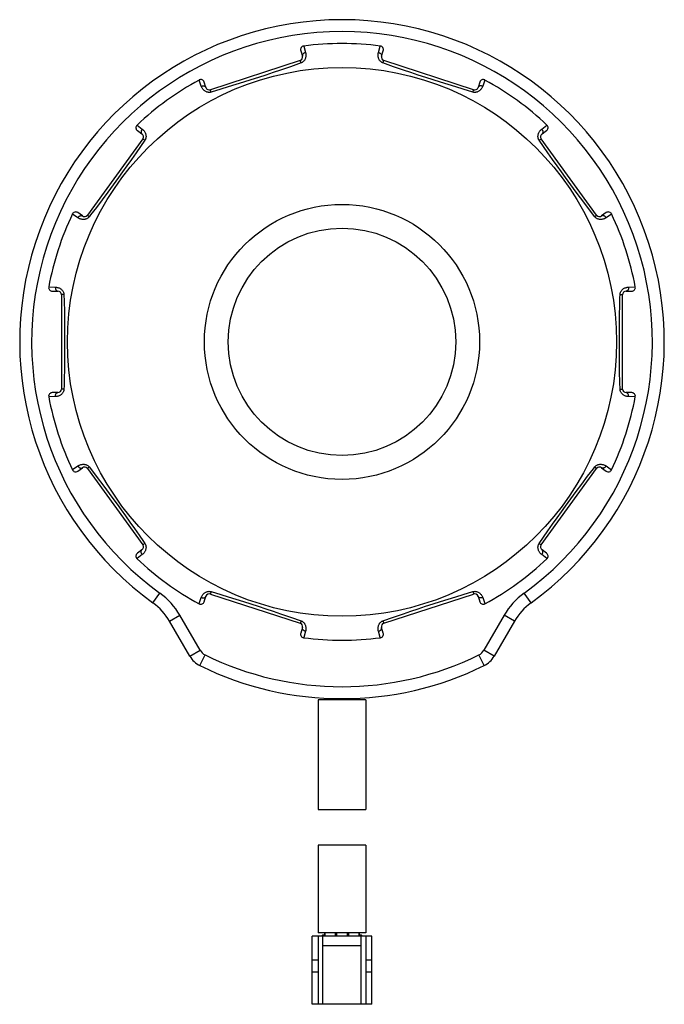
# Model space of a CAD drawing. Units: millimetres. Extents: x -27.3 to 26.7, y -49.4 to 33.1.
import ezdxf

# ---------------------------------------------------------------- set-up
doc = ezdxf.new("R2010")
doc.units = ezdxf.units.MM
doc.header["$LTSCALE"] = 16.335
doc.layers.get('0').update_dxf_attribs({"linetype": 'CONTINUOUS'})
doc.layers.add('ASSI', color=7, linetype='CONTINUOUS')
doc.layers.add('RACCORDO', color=7, linetype='CONTINUOUS')

msp = doc.modelspace()

# ---------------------------------------------------------------- linework, layer by layer
at = {"color": 7, "linetype": 'CONTINUOUS'}
for p, q in [((1.721, -23.883), (-2.279, -23.883)), ((-2.279, -23.883), (-2.279, -33.069)), ((-0.729, -23.779), (-0.729, -23.883)), ((0.171, -23.779), (0.171, -23.883)), ((1.721, -23.883), (1.721, -33.069)), ((-2.279, -33.069), (1.721, -33.069)), ((-2.279, -36.069), (-2.279, -43.397)), ((1.721, -36.069), (-2.279, -36.069)), ((1.721, -36.069), (1.721, -43.397)), ((-2.779, -49.397), (-2.779, -43.697)), ((2.221, -43.697), (-2.779, -43.697)), ((1.721, -43.397), (-2.279, -43.397)), ((-2.279, -43.697), (-2.279, -49.397)), ((-1.879, -49.397), (-1.879, -43.697)), ((-1.729, -43.697), (-1.729, -43.397)), ((-0.829, -43.697), (-0.829, -43.397)), ((-0.729, -43.697), (-0.729, -43.397)), ((0.171, -43.697), (0.171, -43.397)), ((0.271, -43.697), (0.271, -43.397)), ((1.171, -43.697), (1.171, -43.397)), ((1.207, -43.598), (1.171, -43.597)), ((1.321, -49.397), (1.321, -43.697)), ((1.721, -43.697), (1.721, -49.397)), ((2.221, -49.397), (2.221, -43.697)), ((1.321, -44.497), (-1.879, -44.497)), ((-2.279, -45.697), (-2.779, -45.697)), ((2.221, -45.697), (1.721, -45.697)), ((-2.279, -46.697), (-2.779, -46.697)), ((2.221, -46.697), (1.721, -46.697)), ((2.221, -49.397), (-2.779, -49.397))]:
    msp.add_line(p, q, dxfattribs=at)
for points in [[(-1.804, -43.6), (-1.839, -43.602), (-1.871, -43.605), (-1.896, -43.608), (-1.914, -43.611), (-1.925, -43.615), (-1.929, -43.619)], [(-1.729, -43.597), (-1.766, -43.598), (-1.804, -43.6)], [(-1.729, -43.611), (-1.743, -43.612), (-1.756, -43.613), (-1.766, -43.614), (-1.773, -43.616), (-1.778, -43.617), (-1.779, -43.619)], [(1.221, -43.619), (1.219, -43.617), (1.214, -43.616), (1.207, -43.614), (1.197, -43.613), (1.185, -43.612), (1.171, -43.611)], [(1.371, -43.619), (1.366, -43.615), (1.355, -43.611), (1.337, -43.608), (1.312, -43.605), (1.28, -43.602), (1.245, -43.6), (1.207, -43.598)]]:
    msp.add_lwpolyline(points, dxfattribs=at)
at = {"layer": 'ASSI', "color": 7, "linetype": 'CONTINUOUS'}
for p, q in [((-0.729, -23.779), (-0.729, -23.883)), ((0.171, -23.779), (0.171, -23.883)), ((-1.729, -43.397), (-1.729, -43.697)), ((-0.829, -43.397), (-0.829, -43.697)), ((-0.729, -43.397), (-0.729, -43.697)), ((0.171, -43.397), (0.171, -43.697)), ((0.271, -43.397), (0.271, -43.697)), ((1.171, -43.397), (1.171, -43.697))]:
    msp.add_line(p, q, dxfattribs=at)
at = {"layer": 'RACCORDO', "color": 7, "linetype": 'CONTINUOUS'}
for p, q in [((-3.74, 30.52), (-3.592, 30.066)), ((3.033, 30.066), (3.181, 30.52)), ((-3.785, 29.688), (-11.298, 27.247)), ((10.739, 27.247), (3.226, 29.688)), ((-11.676, 27.439), (-11.824, 27.893)), ((11.265, 27.893), (11.117, 27.439)), ((-16.97, 23.126), (-21.613, 16.735)), ((-17.422, 23.826), (-17.036, 23.545)), ((21.054, 16.735), (16.411, 23.126)), ((16.477, 23.545), (16.863, 23.826)), ((-22.032, 16.668), (-22.418, 16.949)), ((21.859, 16.949), (21.473, 16.668)), ((-24.557, 10.367), (-24.079, 10.367)), ((-23.779, 10.067), (-23.779, 2.167)), ((23.221, 2.167), (23.221, 10.067)), ((23.521, 10.367), (23.998, 10.367)), ((-24.079, 1.867), (-24.557, 1.867)), ((23.998, 1.867), (23.521, 1.867)), ((-22.418, -4.714), (-22.032, -4.433)), ((-21.613, -4.5), (-16.97, -10.891)), ((16.411, -10.891), (21.054, -4.5)), ((21.473, -4.433), (21.859, -4.714)), ((-17.036, -11.31), (-17.422, -11.591)), ((16.863, -11.591), (16.477, -11.31)), ((-11.824, -15.658), (-11.676, -15.204)), ((-11.298, -15.012), (-3.785, -17.453)), ((3.226, -17.453), (10.739, -15.012)), ((11.117, -15.204), (11.265, -15.658)), ((-13.034, -20.221), (-14.723, -17.297)), ((14.164, -17.297), (12.475, -20.221)), ((-3.592, -17.831), (-3.74, -18.285)), ((3.181, -18.285), (3.033, -17.831)), ((-1.929, -43.619), (-1.929, -43.697)), ((-1.779, -43.619), (-1.779, -43.697)), ((-1.279, -43.697), (-1.279, -43.676)), ((-1.129, -43.676), (-1.129, -43.697)), ((-0.679, -43.697), (-0.679, -43.676)), ((-0.529, -43.676), (-0.529, -43.697)), ((-0.029, -43.697), (-0.029, -43.676)), ((0.121, -43.676), (0.121, -43.697)), ((0.571, -43.697), (0.571, -43.676)), ((0.721, -43.676), (0.721, -43.697)), ((1.221, -43.619), (1.221, -43.697)), ((1.371, -43.619), (1.371, -43.697))]:
    msp.add_line(p, q, dxfattribs=at)
at = {"layer": 'RACCORDO', "color": 253, "linetype": 'CONTINUOUS'}
for p, q in [((-5.418, 28.897), (-6.036, 28.687)), ((-4.603, 29.179), (-5.418, 28.897)), ((-3.706, 29.496), (-4.603, 29.179)), ((4.045, 29.178), (3.147, 29.496)), ((4.86, 28.897), (4.045, 29.178)), ((5.478, 28.687), (4.86, 28.897)), ((-7.911, 28.07), (-8.535, 27.871)), ((-7.288, 28.271), (-7.911, 28.07)), ((-6.663, 28.477), (-7.288, 28.271)), ((-6.036, 28.687), (-6.663, 28.477)), ((6.104, 28.477), (5.478, 28.687)), ((6.73, 28.271), (6.104, 28.477)), ((7.353, 28.069), (6.73, 28.271)), ((7.977, 27.871), (7.353, 28.069)), ((-10.418, 27.292), (-11.249, 27.045)), ((-9.802, 27.478), (-10.418, 27.292)), ((-9.166, 27.674), (-9.802, 27.478)), ((-8.535, 27.871), (-9.166, 27.674)), ((8.607, 27.674), (7.977, 27.871)), ((9.244, 27.478), (8.607, 27.674)), ((9.86, 27.291), (9.244, 27.478)), ((10.69, 27.045), (9.86, 27.291)), ((-17.151, 22.496), (-17.528, 21.953)), ((-16.793, 23.017), (-17.151, 22.496)), ((16.594, 22.493), (16.234, 23.017)), ((16.971, 21.95), (16.594, 22.493)), ((-17.528, 21.953), (-17.912, 21.404)), ((17.356, 21.4), (16.971, 21.95)), ((-18.292, 20.867), (-18.654, 20.361)), ((-17.912, 21.404), (-18.292, 20.867)), ((17.737, 20.862), (17.356, 21.4)), ((18.099, 20.355), (17.737, 20.862)), ((-18.995, 19.888), (-19.438, 19.281)), ((-18.654, 20.361), (-18.995, 19.888)), ((18.441, 19.882), (18.099, 20.355)), ((18.883, 19.275), (18.441, 19.882)), ((-19.438, 19.281), (-19.89, 18.668)), ((19.335, 18.663), (18.883, 19.275)), ((-19.89, 18.668), (-20.368, 18.029)), ((19.69, 18.186), (19.335, 18.663)), ((20.056, 17.701), (19.69, 18.186)), ((-20.368, 18.029), (-20.858, 17.38)), ((20.544, 17.059), (20.056, 17.701)), ((20.896, 16.6), (20.544, 17.059)), ((-23.572, 10.083), (-23.557, 9.521)), ((-23.557, 9.521), (-23.539, 8.638)), ((22.974, 8.335), (22.992, 9.23)), ((-23.539, 8.638), (-23.529, 8.039)), ((22.966, 7.736), (22.974, 8.335)), ((-23.529, 8.039), (-23.521, 7.442)), ((-23.521, 7.442), (-23.517, 6.852)), ((22.96, 7.143), (22.966, 7.736)), ((-23.517, 6.852), (-23.515, 6.266)), ((22.957, 6.555), (22.96, 7.143)), ((-23.515, 6.266), (-23.515, 5.68)), ((22.956, 5.969), (22.957, 6.555)), ((22.958, 5.383), (22.956, 5.969)), ((-23.519, 5.092), (-23.525, 4.499)), ((-23.515, 5.68), (-23.519, 5.092)), ((22.962, 4.793), (22.958, 5.383)), ((-23.525, 4.499), (-23.533, 3.9)), ((22.97, 4.196), (22.962, 4.793)), ((22.98, 3.597), (22.97, 4.196)), ((-23.533, 3.9), (-23.551, 3.005)), ((22.998, 2.714), (22.98, 3.597)), ((23.013, 2.152), (22.998, 2.714)), ((-21.455, -4.365), (-21.102, -4.824)), ((-20.492, -5.628), (-20.01, -6.271)), ((19.809, -5.794), (20.299, -5.145)), ((-20.01, -6.271), (-19.553, -6.89)), ((18.879, -7.046), (19.331, -6.433)), ((19.331, -6.433), (19.809, -5.794)), ((-19.553, -6.89), (-19.111, -7.494)), ((18.436, -7.653), (18.879, -7.046)), ((-19.111, -7.494), (-18.774, -7.959)), ((-18.774, -7.959), (-18.419, -8.455)), ((17.733, -8.632), (18.095, -8.126)), ((18.095, -8.126), (18.436, -7.653)), ((-18.419, -8.455), (-18.043, -8.984)), ((-18.043, -8.984), (-17.658, -9.532)), ((17.353, -9.169), (17.733, -8.632)), ((-17.658, -9.532), (-17.277, -10.079)), ((16.592, -10.261), (16.969, -9.718)), ((16.969, -9.718), (17.353, -9.169)), ((16.234, -10.782), (16.592, -10.261)), ((-11.249, -14.81), (-10.419, -15.056)), ((9.859, -15.057), (10.69, -14.81)), ((-16.119, -15.748), (-15.533, -14.938)), ((-10.419, -15.056), (-9.803, -15.243)), ((-9.803, -15.243), (-9.166, -15.439)), ((-9.166, -15.439), (-8.536, -15.636)), ((-8.536, -15.636), (-7.912, -15.834)), ((7.352, -15.835), (7.976, -15.636)), ((7.976, -15.636), (8.607, -15.439)), ((8.607, -15.439), (9.243, -15.243)), ((9.243, -15.243), (9.859, -15.057)), ((15.56, -15.748), (14.974, -14.938)), ((-7.912, -15.834), (-7.289, -16.036)), ((-7.289, -16.036), (-6.663, -16.242)), ((-6.663, -16.242), (-6.037, -16.452)), ((-6.037, -16.452), (-5.419, -16.662)), ((4.859, -16.662), (5.477, -16.452)), ((5.477, -16.452), (6.104, -16.242)), ((6.104, -16.242), (6.729, -16.036)), ((6.729, -16.036), (7.352, -15.835)), ((-14.723, -17.297), (-13.856, -16.797)), ((-12.168, -19.721), (-13.856, -16.797)), ((-5.419, -16.662), (-4.604, -16.944)), ((-4.604, -16.944), (-3.706, -17.261)), ((3.147, -17.261), (4.044, -16.944)), ((4.044, -16.944), (4.859, -16.662)), ((13.298, -16.797), (11.609, -19.721)), ((14.164, -17.297), (13.298, -16.797)), ((-13.034, -20.221), (-12.168, -19.721)), ((12.475, -20.221), (11.609, -19.721)), ((-12.184, -21.016), (-11.743, -20.119)), ((11.625, -21.016), (11.184, -20.119)), ((-1.779, -43.676), (-1.929, -43.676)), ((-0.529, -43.676), (-0.679, -43.676)), ((0.121, -43.676), (-0.029, -43.676)), ((1.371, -43.676), (1.221, -43.676))]:
    msp.add_line(p, q, dxfattribs=at)
for points in [[(-3.493, 30.91), (-3.493, 30.909), (-3.492, 30.906), (-3.49, 30.901), (-3.488, 30.893), (-3.334, 30.374)], [(2.775, 30.374), (2.931, 30.901), (2.933, 30.906), (2.934, 30.909), (2.934, 30.91)], [(-3.334, 30.374), (-3.32, 30.321), (-3.31, 30.267), (-3.303, 30.212), (-3.3, 30.156), (-3.301, 30.101), (-3.306, 30.046), (-3.314, 29.992), (-3.326, 29.939), (-3.341, 29.888), (-3.36, 29.839), (-3.382, 29.793), (-3.406, 29.749), (-3.432, 29.708), (-3.461, 29.67), (-3.492, 29.636), (-3.524, 29.605), (-3.558, 29.577), (-3.593, 29.552), (-3.629, 29.53), (-3.667, 29.511), (-3.706, 29.496)], [(-3.334, 30.374), (-3.367, 30.366), (-3.399, 30.354), (-3.43, 30.34), (-3.459, 30.324), (-3.487, 30.306), (-3.512, 30.285), (-3.534, 30.264), (-3.554, 30.24), (-3.57, 30.216), (-3.583, 30.191), (-3.592, 30.165), (-3.598, 30.14), (-3.6, 30.115), (-3.598, 30.09), (-3.592, 30.066)], [(3.147, 29.496), (3.108, 29.511), (3.071, 29.53), (3.035, 29.551), (3, 29.576), (2.966, 29.604), (2.934, 29.635), (2.903, 29.67), (2.874, 29.707), (2.847, 29.748), (2.823, 29.791), (2.802, 29.838), (2.783, 29.886), (2.768, 29.937), (2.756, 29.99), (2.747, 30.044), (2.742, 30.099), (2.741, 30.154), (2.744, 30.21), (2.751, 30.265), (2.761, 30.32), (2.775, 30.374)], [(2.775, 30.374), (2.808, 30.366), (2.84, 30.354), (2.871, 30.34), (2.9, 30.324), (2.928, 30.306), (2.953, 30.285), (2.975, 30.264), (2.995, 30.24), (3.011, 30.216), (3.024, 30.191), (3.033, 30.165), (3.039, 30.14), (3.041, 30.115), (3.039, 30.09), (3.033, 30.066)], [(-3.706, 29.496), (-3.715, 29.523), (-3.725, 29.55), (-3.734, 29.575), (-3.742, 29.597), (-3.75, 29.618), (-3.758, 29.636), (-3.764, 29.652), (-3.77, 29.665), (-3.775, 29.676), (-3.779, 29.683), (-3.783, 29.687), (-3.785, 29.688)], [(3.147, 29.496), (3.156, 29.523), (3.166, 29.55), (3.175, 29.575), (3.183, 29.597), (3.191, 29.618), (3.199, 29.636), (3.205, 29.652), (3.211, 29.665), (3.216, 29.676), (3.22, 29.683), (3.224, 29.687), (3.226, 29.688)], [(-12.066, 27.537), (-12.249, 28.055), (-12.251, 28.06), (-12.252, 28.063), (-12.253, 28.064)], [(11.694, 28.064), (11.693, 28.063), (11.692, 28.06), (11.69, 28.055), (11.688, 28.047), (11.507, 27.537)], [(-12.066, 27.537), (-12.034, 27.549), (-12.002, 27.559), (-11.968, 27.566), (-11.935, 27.57), (-11.902, 27.571), (-11.87, 27.57), (-11.839, 27.565), (-11.81, 27.558), (-11.782, 27.548), (-11.757, 27.535), (-11.734, 27.52), (-11.715, 27.503), (-11.698, 27.483), (-11.685, 27.462), (-11.676, 27.439)], [(-11.249, 27.045), (-11.289, 27.035), (-11.33, 27.028), (-11.372, 27.024), (-11.415, 27.023), (-11.459, 27.026), (-11.503, 27.032), (-11.548, 27.042), (-11.594, 27.056), (-11.639, 27.073), (-11.684, 27.094), (-11.729, 27.119), (-11.773, 27.147), (-11.815, 27.179), (-11.856, 27.215), (-11.895, 27.253), (-11.931, 27.295), (-11.964, 27.339), (-11.995, 27.386), (-12.022, 27.435), (-12.046, 27.485), (-12.066, 27.537)], [(-11.249, 27.045), (-11.258, 27.073), (-11.265, 27.1), (-11.273, 27.125), (-11.279, 27.149), (-11.285, 27.17), (-11.29, 27.189), (-11.294, 27.206), (-11.296, 27.22), (-11.298, 27.231), (-11.299, 27.239), (-11.299, 27.245), (-11.298, 27.247)], [(11.507, 27.537), (11.487, 27.486), (11.463, 27.436), (11.437, 27.388), (11.406, 27.341), (11.373, 27.297), (11.337, 27.255), (11.299, 27.216), (11.258, 27.181), (11.216, 27.148), (11.172, 27.119), (11.127, 27.095), (11.082, 27.073), (11.036, 27.056), (10.99, 27.042), (10.945, 27.033), (10.901, 27.026), (10.857, 27.023), (10.814, 27.024), (10.772, 27.028), (10.731, 27.035), (10.69, 27.045)], [(10.69, 27.045), (10.699, 27.073), (10.706, 27.1), (10.714, 27.125), (10.72, 27.149), (10.726, 27.17), (10.731, 27.189), (10.735, 27.206), (10.738, 27.22), (10.739, 27.231), (10.74, 27.239), (10.74, 27.245), (10.739, 27.247)], [(11.507, 27.537), (11.475, 27.549), (11.443, 27.559), (11.409, 27.566), (11.376, 27.57), (11.343, 27.571), (11.311, 27.57), (11.28, 27.565), (11.251, 27.558), (11.223, 27.548), (11.198, 27.535), (11.175, 27.52), (11.156, 27.503), (11.139, 27.483), (11.127, 27.462), (11.117, 27.439)], [(-17.452, 24.286), (-17.451, 24.286), (-17.449, 24.284), (-17.444, 24.28), (-17.437, 24.275), (-17.008, 23.946)], [(-17.008, 23.946), (-17.03, 23.92), (-17.049, 23.892), (-17.066, 23.862), (-17.08, 23.832), (-17.092, 23.801), (-17.1, 23.77), (-17.105, 23.739), (-17.108, 23.709), (-17.106, 23.679), (-17.102, 23.652), (-17.095, 23.625), (-17.084, 23.601), (-17.071, 23.58), (-17.055, 23.561), (-17.036, 23.545)], [(-17.008, 23.946), (-16.966, 23.911), (-16.926, 23.873), (-16.888, 23.833), (-16.853, 23.79), (-16.821, 23.744), (-16.793, 23.697), (-16.768, 23.649), (-16.746, 23.599), (-16.729, 23.549), (-16.715, 23.498), (-16.705, 23.448), (-16.699, 23.398), (-16.696, 23.35), (-16.698, 23.302), (-16.702, 23.256), (-16.71, 23.212), (-16.721, 23.169), (-16.735, 23.128), (-16.751, 23.089), (-16.771, 23.052), (-16.793, 23.017)], [(16.234, 23.017), (16.212, 23.052), (16.192, 23.089), (16.176, 23.128), (16.162, 23.168), (16.151, 23.211), (16.143, 23.255), (16.139, 23.301), (16.137, 23.348), (16.14, 23.397), (16.146, 23.446), (16.156, 23.497), (16.169, 23.547), (16.187, 23.597), (16.208, 23.647), (16.233, 23.695), (16.261, 23.743), (16.293, 23.788), (16.328, 23.832), (16.366, 23.872), (16.406, 23.911), (16.449, 23.946)], [(16.449, 23.946), (16.885, 24.28), (16.89, 24.284), (16.892, 24.286), (16.893, 24.286)], [(16.449, 23.946), (16.471, 23.92), (16.49, 23.892), (16.507, 23.862), (16.521, 23.832), (16.533, 23.801), (16.541, 23.77), (16.546, 23.739), (16.549, 23.709), (16.547, 23.679), (16.543, 23.652), (16.536, 23.625), (16.525, 23.601), (16.512, 23.58), (16.496, 23.561), (16.477, 23.545)], [(-16.793, 23.017), (-16.817, 23.034), (-16.84, 23.05), (-16.862, 23.064), (-16.882, 23.078), (-16.901, 23.09), (-16.918, 23.1), (-16.932, 23.109), (-16.945, 23.116), (-16.955, 23.122), (-16.962, 23.125), (-16.967, 23.126), (-16.97, 23.126)], [(16.234, 23.017), (16.258, 23.034), (16.281, 23.05), (16.303, 23.064), (16.323, 23.078), (16.342, 23.09), (16.359, 23.1), (16.373, 23.109), (16.386, 23.116), (16.396, 23.122), (16.403, 23.125), (16.408, 23.126), (16.411, 23.126)], [(-20.858, 17.38), (-21.338, 16.752), (-21.455, 16.6)], [(-22.405, 16.518), (-22.858, 16.829), (-22.862, 16.833), (-22.865, 16.834), (-22.866, 16.835)], [(-22.405, 16.518), (-22.387, 16.547), (-22.366, 16.574), (-22.343, 16.599), (-22.319, 16.622), (-22.293, 16.642), (-22.266, 16.66), (-22.238, 16.675), (-22.21, 16.686), (-22.182, 16.694), (-22.154, 16.698), (-22.127, 16.699), (-22.101, 16.697), (-22.076, 16.691), (-22.053, 16.681), (-22.032, 16.668)], [(-21.455, 16.6), (-21.481, 16.568), (-21.511, 16.538), (-21.543, 16.511), (-21.577, 16.485), (-21.615, 16.461), (-21.654, 16.44), (-21.697, 16.422), (-21.741, 16.406), (-21.788, 16.393), (-21.837, 16.384), (-21.888, 16.378), (-21.94, 16.375), (-21.993, 16.376), (-22.046, 16.381), (-22.1, 16.39), (-22.154, 16.402), (-22.207, 16.418), (-22.259, 16.438), (-22.309, 16.462), (-22.358, 16.488), (-22.405, 16.518)], [(-21.455, 16.6), (-21.478, 16.618), (-21.5, 16.635), (-21.521, 16.651), (-21.54, 16.667), (-21.557, 16.681), (-21.573, 16.693), (-21.586, 16.704), (-21.596, 16.714), (-21.604, 16.722), (-21.61, 16.728), (-21.613, 16.732), (-21.613, 16.735)], [(20.896, 16.6), (20.919, 16.618), (20.941, 16.635), (20.962, 16.651), (20.981, 16.667), (20.998, 16.681), (21.014, 16.693), (21.027, 16.704), (21.037, 16.714), (21.045, 16.722), (21.051, 16.728), (21.054, 16.732), (21.054, 16.735)], [(21.846, 16.518), (21.8, 16.488), (21.751, 16.462), (21.701, 16.439), (21.649, 16.419), (21.596, 16.403), (21.543, 16.39), (21.489, 16.381), (21.435, 16.376), (21.382, 16.375), (21.33, 16.378), (21.279, 16.384), (21.229, 16.393), (21.183, 16.406), (21.138, 16.422), (21.095, 16.44), (21.056, 16.461), (21.018, 16.485), (20.984, 16.511), (20.952, 16.538), (20.923, 16.568), (20.896, 16.6)], [(21.846, 16.518), (21.828, 16.547), (21.807, 16.574), (21.784, 16.599), (21.76, 16.622), (21.734, 16.642), (21.707, 16.66), (21.679, 16.675), (21.651, 16.686), (21.623, 16.694), (21.595, 16.698), (21.568, 16.699), (21.542, 16.697), (21.517, 16.691), (21.494, 16.681), (21.473, 16.668)], [(22.307, 16.835), (22.306, 16.834), (22.303, 16.833), (22.299, 16.829), (22.292, 16.825), (21.846, 16.518)], [(-24.852, 10.723), (-24.851, 10.723), (-24.847, 10.723), (-24.842, 10.722), (-24.833, 10.722), (-24.293, 10.708)], [(-24.293, 10.708), (-24.295, 10.674), (-24.294, 10.64), (-24.29, 10.606), (-24.284, 10.573), (-24.275, 10.542), (-24.263, 10.512), (-24.25, 10.483), (-24.233, 10.458), (-24.215, 10.435), (-24.196, 10.415), (-24.174, 10.398), (-24.152, 10.385), (-24.128, 10.375), (-24.104, 10.369), (-24.079, 10.367)], [(-24.293, 10.708), (-24.238, 10.705), (-24.183, 10.698), (-24.129, 10.687), (-24.075, 10.673), (-24.023, 10.655), (-23.972, 10.634), (-23.923, 10.609), (-23.877, 10.581), (-23.833, 10.551), (-23.792, 10.518), (-23.755, 10.483), (-23.72, 10.447), (-23.69, 10.409), (-23.663, 10.37), (-23.64, 10.33), (-23.62, 10.29), (-23.604, 10.249), (-23.591, 10.207), (-23.581, 10.166), (-23.575, 10.125), (-23.572, 10.083)], [(-23.572, 10.083), (-23.602, 10.083), (-23.63, 10.082), (-23.656, 10.081), (-23.68, 10.08), (-23.702, 10.079), (-23.722, 10.077), (-23.739, 10.076), (-23.754, 10.074), (-23.765, 10.073), (-23.773, 10.071), (-23.778, 10.069), (-23.779, 10.067)], [(22.992, 9.23), (23.006, 9.803), (23.013, 10.083)], [(23.013, 10.083), (23.016, 10.125), (23.022, 10.166), (23.032, 10.207), (23.044, 10.248), (23.06, 10.289), (23.08, 10.329), (23.103, 10.369), (23.13, 10.408), (23.161, 10.446), (23.195, 10.482), (23.232, 10.517), (23.273, 10.55), (23.316, 10.58), (23.363, 10.608), (23.411, 10.633), (23.462, 10.654), (23.515, 10.672), (23.568, 10.687), (23.623, 10.698), (23.678, 10.705), (23.734, 10.708)], [(23.013, 10.083), (23.043, 10.083), (23.071, 10.082), (23.097, 10.081), (23.121, 10.08), (23.144, 10.079), (23.163, 10.077), (23.18, 10.076), (23.195, 10.074), (23.206, 10.073), (23.214, 10.071), (23.219, 10.069), (23.221, 10.067)], [(23.734, 10.708), (23.736, 10.674), (23.735, 10.64), (23.731, 10.606), (23.725, 10.573), (23.716, 10.542), (23.705, 10.512), (23.691, 10.483), (23.675, 10.458), (23.656, 10.435), (23.637, 10.415), (23.615, 10.398), (23.593, 10.385), (23.569, 10.375), (23.545, 10.369), (23.521, 10.367)], [(23.734, 10.708), (24.283, 10.722), (24.288, 10.723), (24.292, 10.723), (24.293, 10.723)], [(-23.551, 3.005), (-23.564, 2.432), (-23.572, 2.152)], [(-24.293, 1.527), (-24.295, 1.561), (-24.294, 1.595), (-24.29, 1.629), (-24.284, 1.662), (-24.275, 1.693), (-24.263, 1.723), (-24.25, 1.751), (-24.233, 1.777), (-24.215, 1.8), (-24.196, 1.82), (-24.174, 1.837), (-24.152, 1.85), (-24.128, 1.86), (-24.104, 1.866), (-24.079, 1.867)], [(-23.572, 2.152), (-23.575, 2.11), (-23.581, 2.069), (-23.591, 2.028), (-23.603, 1.987), (-23.619, 1.946), (-23.639, 1.906), (-23.662, 1.866), (-23.689, 1.827), (-23.72, 1.789), (-23.754, 1.753), (-23.791, 1.718), (-23.831, 1.685), (-23.875, 1.655), (-23.922, 1.627), (-23.97, 1.602), (-24.021, 1.581), (-24.074, 1.563), (-24.127, 1.548), (-24.182, 1.537), (-24.237, 1.53), (-24.293, 1.527)], [(-23.572, 2.152), (-23.602, 2.152), (-23.63, 2.153), (-23.656, 2.154), (-23.68, 2.155), (-23.702, 2.156), (-23.722, 2.158), (-23.739, 2.159), (-23.754, 2.161), (-23.765, 2.162), (-23.773, 2.164), (-23.778, 2.166), (-23.779, 2.167)], [(23.013, 2.152), (23.043, 2.152), (23.071, 2.153), (23.097, 2.154), (23.121, 2.155), (23.144, 2.156), (23.163, 2.158), (23.18, 2.159), (23.195, 2.161), (23.206, 2.162), (23.214, 2.164), (23.219, 2.166), (23.221, 2.167)], [(23.734, 1.527), (23.679, 1.53), (23.624, 1.537), (23.57, 1.548), (23.517, 1.562), (23.464, 1.58), (23.413, 1.601), (23.365, 1.626), (23.318, 1.654), (23.274, 1.684), (23.233, 1.717), (23.196, 1.752), (23.161, 1.788), (23.131, 1.826), (23.104, 1.865), (23.081, 1.905), (23.061, 1.945), (23.045, 1.986), (23.032, 2.028), (23.022, 2.069), (23.016, 2.11), (23.013, 2.152)], [(23.734, 1.527), (23.736, 1.561), (23.735, 1.595), (23.731, 1.629), (23.725, 1.662), (23.716, 1.693), (23.705, 1.723), (23.691, 1.751), (23.675, 1.777), (23.656, 1.8), (23.637, 1.82), (23.615, 1.837), (23.593, 1.85), (23.569, 1.86), (23.545, 1.866), (23.521, 1.867)], [(-24.293, 1.527), (-24.842, 1.512), (-24.847, 1.512), (-24.851, 1.512), (-24.852, 1.512)], [(24.293, 1.512), (24.292, 1.512), (24.289, 1.512), (24.283, 1.512), (24.274, 1.513), (23.734, 1.527)], [(-22.866, -4.6), (-22.865, -4.599), (-22.862, -4.598), (-22.858, -4.594), (-22.851, -4.59), (-22.405, -4.283)], [(-22.405, -4.283), (-22.359, -4.254), (-22.31, -4.227), (-22.26, -4.204), (-22.208, -4.184), (-22.155, -4.168), (-22.102, -4.155), (-22.048, -4.146), (-21.994, -4.141), (-21.941, -4.14), (-21.889, -4.143), (-21.838, -4.149), (-21.788, -4.158), (-21.741, -4.171), (-21.697, -4.187), (-21.654, -4.205), (-21.615, -4.226), (-21.577, -4.25), (-21.543, -4.276), (-21.511, -4.303), (-21.481, -4.333), (-21.455, -4.365)], [(-22.405, -4.283), (-22.387, -4.312), (-22.366, -4.339), (-22.343, -4.364), (-22.319, -4.387), (-22.293, -4.407), (-22.266, -4.425), (-22.238, -4.44), (-22.21, -4.451), (-22.182, -4.459), (-22.154, -4.463), (-22.127, -4.464), (-22.101, -4.462), (-22.076, -4.456), (-22.053, -4.446), (-22.032, -4.433)], [(-21.455, -4.365), (-21.478, -4.383), (-21.5, -4.4), (-21.521, -4.416), (-21.54, -4.432), (-21.557, -4.446), (-21.573, -4.458), (-21.586, -4.47), (-21.596, -4.479), (-21.604, -4.487), (-21.61, -4.493), (-21.613, -4.497), (-21.613, -4.5)], [(-21.102, -4.824), (-20.615, -5.466), (-20.492, -5.628)], [(20.299, -5.145), (20.779, -4.517), (20.896, -4.365)], [(20.896, -4.365), (20.923, -4.333), (20.952, -4.303), (20.984, -4.276), (21.018, -4.25), (21.056, -4.226), (21.095, -4.205), (21.138, -4.187), (21.182, -4.171), (21.229, -4.158), (21.278, -4.149), (21.329, -4.143), (21.381, -4.14), (21.434, -4.141), (21.487, -4.146), (21.541, -4.155), (21.595, -4.167), (21.648, -4.184), (21.7, -4.203), (21.75, -4.227), (21.799, -4.253), (21.846, -4.283)], [(20.896, -4.365), (20.919, -4.383), (20.941, -4.4), (20.962, -4.416), (20.981, -4.432), (20.998, -4.446), (21.014, -4.458), (21.027, -4.47), (21.037, -4.479), (21.045, -4.487), (21.051, -4.493), (21.054, -4.497), (21.054, -4.5)], [(21.846, -4.283), (21.828, -4.312), (21.807, -4.339), (21.784, -4.364), (21.76, -4.387), (21.734, -4.407), (21.707, -4.425), (21.679, -4.44), (21.651, -4.451), (21.623, -4.459), (21.595, -4.463), (21.568, -4.464), (21.542, -4.462), (21.517, -4.456), (21.494, -4.446), (21.473, -4.433)], [(21.846, -4.283), (22.299, -4.594), (22.303, -4.598), (22.306, -4.599), (22.307, -4.6)], [(-17.277, -10.079), (-16.911, -10.61), (-16.793, -10.782)], [(-17.008, -11.711), (-17.03, -11.685), (-17.049, -11.657), (-17.066, -11.627), (-17.08, -11.597), (-17.092, -11.566), (-17.1, -11.535), (-17.105, -11.504), (-17.108, -11.474), (-17.106, -11.444), (-17.102, -11.417), (-17.095, -11.391), (-17.084, -11.367), (-17.071, -11.345), (-17.055, -11.326), (-17.036, -11.31)], [(-16.793, -10.782), (-16.771, -10.817), (-16.751, -10.854), (-16.735, -10.893), (-16.721, -10.933), (-16.71, -10.976), (-16.702, -11.02), (-16.698, -11.066), (-16.696, -11.113), (-16.699, -11.162), (-16.705, -11.211), (-16.715, -11.262), (-16.728, -11.312), (-16.746, -11.362), (-16.767, -11.412), (-16.792, -11.461), (-16.82, -11.508), (-16.852, -11.553), (-16.887, -11.597), (-16.925, -11.638), (-16.965, -11.676), (-17.008, -11.711)], [(-16.793, -10.782), (-16.817, -10.799), (-16.84, -10.815), (-16.862, -10.829), (-16.882, -10.843), (-16.901, -10.855), (-16.918, -10.865), (-16.932, -10.874), (-16.945, -10.881), (-16.955, -10.887), (-16.962, -10.89), (-16.967, -10.892), (-16.97, -10.891)], [(16.449, -11.711), (16.407, -11.676), (16.367, -11.638), (16.329, -11.598), (16.294, -11.555), (16.262, -11.509), (16.234, -11.462), (16.209, -11.414), (16.187, -11.364), (16.17, -11.314), (16.156, -11.263), (16.146, -11.213), (16.14, -11.163), (16.137, -11.115), (16.139, -11.067), (16.143, -11.021), (16.151, -10.977), (16.162, -10.934), (16.176, -10.893), (16.192, -10.854), (16.212, -10.817), (16.234, -10.782)], [(16.234, -10.782), (16.258, -10.799), (16.281, -10.815), (16.303, -10.829), (16.323, -10.843), (16.342, -10.855), (16.359, -10.865), (16.373, -10.874), (16.386, -10.881), (16.396, -10.887), (16.403, -10.89), (16.408, -10.892), (16.411, -10.891)], [(16.449, -11.711), (16.471, -11.685), (16.49, -11.657), (16.507, -11.627), (16.521, -11.597), (16.533, -11.566), (16.541, -11.535), (16.546, -11.504), (16.549, -11.474), (16.547, -11.444), (16.543, -11.417), (16.536, -11.391), (16.525, -11.367), (16.512, -11.345), (16.496, -11.326), (16.477, -11.31)], [(-17.008, -11.711), (-17.444, -12.045), (-17.449, -12.049), (-17.451, -12.051), (-17.452, -12.051)], [(16.893, -12.051), (16.892, -12.051), (16.89, -12.049), (16.885, -12.045), (16.878, -12.04), (16.449, -11.711)], [(-12.066, -15.302), (-12.046, -15.251), (-12.022, -15.201), (-11.995, -15.153), (-11.965, -15.106), (-11.932, -15.062), (-11.896, -15.02), (-11.858, -14.981), (-11.817, -14.946), (-11.775, -14.913), (-11.731, -14.885), (-11.686, -14.86), (-11.64, -14.838), (-11.595, -14.821), (-11.549, -14.808), (-11.504, -14.798), (-11.46, -14.791), (-11.416, -14.788), (-11.373, -14.789), (-11.331, -14.793), (-11.289, -14.8), (-11.249, -14.81)], [(-11.249, -14.81), (-11.258, -14.838), (-11.265, -14.865), (-11.273, -14.89), (-11.279, -14.914), (-11.285, -14.935), (-11.29, -14.954), (-11.294, -14.971), (-11.296, -14.985), (-11.298, -14.996), (-11.299, -15.004), (-11.299, -15.01), (-11.298, -15.012)], [(10.69, -14.81), (10.73, -14.8), (10.771, -14.793), (10.813, -14.789), (10.856, -14.788), (10.9, -14.791), (10.944, -14.797), (10.989, -14.807), (11.035, -14.821), (11.08, -14.838), (11.126, -14.859), (11.17, -14.884), (11.214, -14.912), (11.256, -14.944), (11.297, -14.98), (11.336, -15.018), (11.372, -15.06), (11.405, -15.105), (11.436, -15.151), (11.463, -15.2), (11.487, -15.25), (11.507, -15.302)], [(10.69, -14.81), (10.699, -14.838), (10.706, -14.865), (10.714, -14.89), (10.72, -14.914), (10.726, -14.935), (10.731, -14.954), (10.735, -14.971), (10.738, -14.985), (10.739, -14.996), (10.74, -15.004), (10.74, -15.01), (10.739, -15.012)], [(-12.253, -15.829), (-12.252, -15.828), (-12.251, -15.825), (-12.249, -15.82), (-12.247, -15.812), (-12.066, -15.302)], [(-12.066, -15.302), (-12.034, -15.314), (-12.002, -15.324), (-11.968, -15.331), (-11.935, -15.335), (-11.902, -15.336), (-11.87, -15.335), (-11.839, -15.33), (-11.81, -15.323), (-11.782, -15.313), (-11.757, -15.3), (-11.734, -15.285), (-11.715, -15.268), (-11.698, -15.248), (-11.685, -15.227), (-11.676, -15.204)], [(11.507, -15.302), (11.475, -15.314), (11.443, -15.324), (11.409, -15.331), (11.376, -15.335), (11.343, -15.336), (11.311, -15.335), (11.28, -15.33), (11.251, -15.323), (11.223, -15.313), (11.198, -15.3), (11.175, -15.285), (11.156, -15.268), (11.139, -15.248), (11.127, -15.227), (11.117, -15.204)], [(11.507, -15.302), (11.69, -15.82), (11.692, -15.825), (11.693, -15.828), (11.694, -15.829)], [(-3.706, -17.261), (-3.715, -17.289), (-3.725, -17.315), (-3.734, -17.34), (-3.742, -17.362), (-3.75, -17.383), (-3.758, -17.402), (-3.764, -17.417), (-3.77, -17.43), (-3.775, -17.441), (-3.779, -17.448), (-3.783, -17.452), (-3.785, -17.453)], [(-3.706, -17.261), (-3.667, -17.276), (-3.63, -17.295), (-3.594, -17.316), (-3.559, -17.341), (-3.525, -17.369), (-3.493, -17.4), (-3.462, -17.435), (-3.433, -17.472), (-3.406, -17.513), (-3.382, -17.556), (-3.36, -17.603), (-3.342, -17.652), (-3.327, -17.702), (-3.315, -17.755), (-3.306, -17.809), (-3.301, -17.864), (-3.3, -17.92), (-3.303, -17.975), (-3.31, -18.03), (-3.32, -18.085), (-3.334, -18.139)], [(2.775, -18.139), (2.761, -18.086), (2.751, -18.032), (2.744, -17.977), (2.741, -17.922), (2.742, -17.866), (2.747, -17.811), (2.755, -17.757), (2.767, -17.704), (2.782, -17.653), (2.801, -17.604), (2.823, -17.558), (2.847, -17.514), (2.873, -17.473), (2.902, -17.436), (2.933, -17.401), (2.965, -17.37), (2.999, -17.342), (3.034, -17.317), (3.071, -17.295), (3.108, -17.276), (3.147, -17.261)], [(3.147, -17.261), (3.156, -17.289), (3.166, -17.315), (3.175, -17.34), (3.183, -17.362), (3.191, -17.383), (3.199, -17.402), (3.205, -17.417), (3.211, -17.43), (3.216, -17.441), (3.22, -17.448), (3.224, -17.452), (3.226, -17.453)], [(-3.334, -18.139), (-3.367, -18.131), (-3.399, -18.119), (-3.43, -18.105), (-3.459, -18.089), (-3.487, -18.071), (-3.512, -18.051), (-3.534, -18.029), (-3.554, -18.005), (-3.57, -17.981), (-3.583, -17.956), (-3.592, -17.931), (-3.598, -17.905), (-3.6, -17.88), (-3.598, -17.855), (-3.592, -17.831)], [(-3.334, -18.139), (-3.49, -18.666), (-3.492, -18.671), (-3.493, -18.674), (-3.493, -18.675)], [(2.775, -18.139), (2.808, -18.131), (2.84, -18.119), (2.871, -18.105), (2.9, -18.089), (2.928, -18.071), (2.953, -18.051), (2.975, -18.029), (2.995, -18.005), (3.011, -17.981), (3.024, -17.956), (3.033, -17.931), (3.039, -17.905), (3.041, -17.88), (3.039, -17.855), (3.033, -17.831)], [(2.934, -18.675), (2.934, -18.674), (2.933, -18.671), (2.931, -18.666), (2.929, -18.658), (2.775, -18.139)]]:
    msp.add_lwpolyline(points, dxfattribs=at)
for radius in [23, 11.525]:
    msp.add_circle((-0.279, 6.117), radius, dxfattribs=at)
at = {"layer": 'RACCORDO', "color": 7, "linetype": 'CONTINUOUS'}
msp.add_circle((-0.279, 6.117), 9.525, dxfattribs=at)
for centre, radius, start, end in [((-0.279, 6.117), 27, 305.92044, 234.07956), ((-3.454, 30.613), 0.3, 97.38494, 197.99976), ((-0.279, 6.117), 25, 82.61511, 97.38489), ((2.895, 30.613), 0.3, 342, 82.61511), ((-3.877, 29.973), 0.3, 288, 18), ((3.318, 29.973), 0.3, 162, 252), ((-0.279, 6.117), 25, 118.61511, 133.38489), ((-12.109, 27.801), 0.3, 18, 118.61511), ((11.55, 27.801), 0.3, 61.38494, 161.99976), ((-0.279, 6.117), 25, 46.61511, 61.38489), ((-11.391, 27.532), 0.3, 198, 288), ((10.832, 27.532), 0.3, 252, 342), ((-17.246, 24.068), 0.3, 133.38494, 233.99976), ((16.687, 24.068), 0.3, 306, 46.61511), ((-17.212, 23.302), 0.3, 324, 54), ((16.653, 23.302), 0.3, 126, 216), ((-0.279, 6.117), 25, 154.61511, 169.38489), ((-22.595, 16.706), 0.3, 54, 154.61511), ((-21.856, 16.911), 0.3, 234, 324), ((21.297, 16.911), 0.3, 216, 306), ((22.036, 16.706), 0.3, 25.38494, 125.99976), ((-0.279, 6.117), 25, 10.61511, 25.38489), ((-24.557, 10.667), 0.3, 169.38494, 269.99976), ((-24.079, 10.067), 0.3, 0, 90), ((23.521, 10.067), 0.3, 90, 180), ((23.998, 10.667), 0.3, 270, 10.61511), ((-24.557, 1.567), 0.3, 90, 190.61511), ((-24.079, 2.167), 0.3, 270, 360), ((23.521, 2.167), 0.3, 180, 270), ((23.998, 1.567), 0.3, 349.38494, 89.99976), ((-0.279, 6.117), 25, 190.61511, 205.38489), ((-0.279, 6.117), 25, 334.61511, 349.38489), ((-22.595, -4.471), 0.3, 205.38494, 305.99976), ((-21.856, -4.676), 0.3, 36, 126), ((21.297, -4.676), 0.3, 54, 144), ((22.036, -4.471), 0.3, 234, 334.61511), ((-17.212, -11.067), 0.3, 306, 36), ((16.653, -11.067), 0.3, 144, 234), ((-17.246, -11.833), 0.3, 126, 226.61511), ((-0.279, 6.117), 25, 226.61511, 241.38489), ((-0.279, 6.117), 25, 298.61511, 313.38489), ((16.687, -11.833), 0.3, 313.38494, 53.99976), ((-12.109, -15.566), 0.3, 241.38494, 341.99976), ((-11.391, -15.297), 0.3, 72, 162), ((10.832, -15.297), 0.3, 18, 108), ((11.55, -15.566), 0.3, 198, 298.61511), ((-19.053, -19.797), 5, 30, 54.07956), ((18.494, -19.797), 5, 125.92044, 150), ((-3.877, -17.738), 0.3, 342, 72), ((3.318, -17.738), 0.3, 108, 198), ((-3.454, -18.378), 0.3, 162, 262.61511), ((-0.279, 6.117), 25, 262.61511, 277.38489), ((2.895, -18.378), 0.3, 277.38494, 17.99976), ((-11.302, -19.221), 2, 210, 243.83812), ((10.743, -19.221), 2, 296.16188, 330), ((-0.279, 3.217), 27, 243.83812, 296.16188)]:
    msp.add_arc(centre, radius, start, end, dxfattribs=at)
at = {"layer": 'RACCORDO', "color": 253, "linetype": 'CONTINUOUS'}
for centre, radius, start, end in [((-0.279, 6.117), 26, 305.92044, 234.07956), ((-19.053, -19.797), 6, 30, 54.07956), ((18.494, -19.797), 6, 125.92044, 150), ((-11.302, -19.221), 1, 210, 243.83812), ((10.743, -19.221), 1, 296.16188, 330), ((-0.279, 3.217), 26, 243.83812, 296.16188)]:
    msp.add_arc(centre, radius, start, end, dxfattribs=at)

doc.saveas('drawing.dxf')
